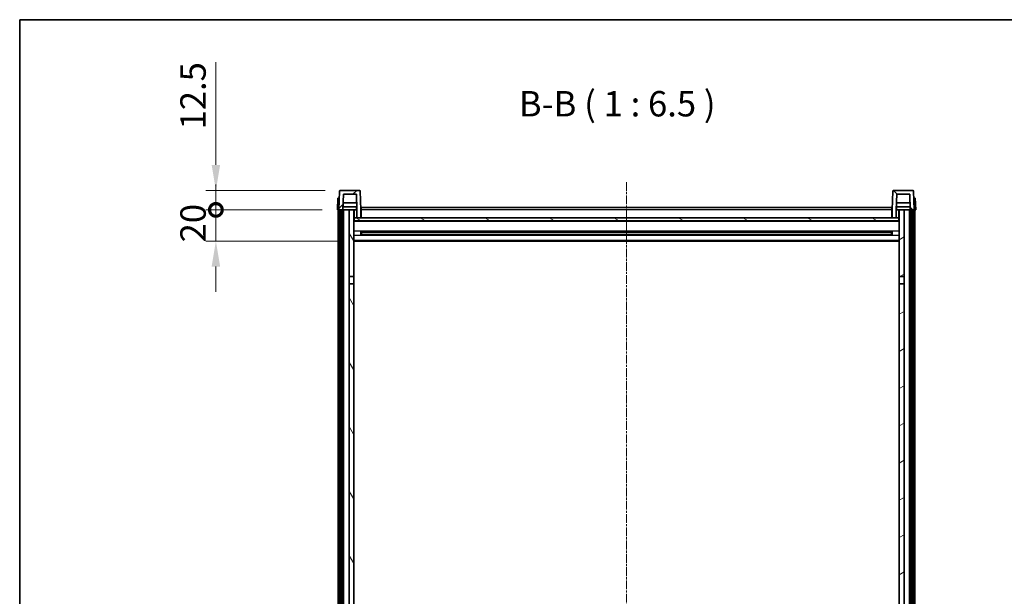
# Model space of a CAD drawing. Units: millimetres. Extents: x 47 to 12825, y 55 to 1881.
# Drawn here: x 2403 to 3033, y 1512 to 1881 of the extents above; entities that cross this region are included whole.
import ezdxf

# ---------------------------------------------------------------- set-up
doc = ezdxf.new("R2010")
doc.units = ezdxf.units.MM
doc.linetypes.add('CHAIN', pattern=[0.3543, 0.2362, -0.0295, 0.0591, -0.0295])
for name, color, linetype, lineweight in [('Border (ISO)', 7, 'Continuous', 35), ('Centerline (ISO)', 131, 'Continuous', 18), ('Dimension (ISO)', 7, 'Continuous', 18), ('Dimension (ISO) @ 1', 7, 'Continuous', 18), ('Hatch (ISO)', 1, 'Continuous', 18), ('Symbol (ISO)', 7, 'Continuous', 18), ('Visible (ISO)', 7, 'Continuous', 35), ('Visible Narrow (ISO)', 7, 'Continuous', 25)]:
    doc.layers.add(name, color=color, linetype=linetype, lineweight=lineweight)
doc.styles.add('Note Text (TK)', font='MS PGothic.ttf')
doc.dimstyles.new('Default - Method 1b (TK)', dxfattribs={"dimscale": 6, "dimtxt": 2.5, "dimasz": 2.5, "dimexe": 1, "dimexo": 1.5, "dimgap": 1, "dimtad": 1, "dimtoh": 1, "dimrnd": 1e-08, "dimdsep": 46, "dimtxsty": 'Note Text (TK)', "dimcen": 0.09, "dimdle": 5, "dimclrd": 100, "dimclre": 100, "dimclrt": 7, "dimadec": 1, "dimazin": 1, "dimtfac": 1, "dimtmove": 0, "dimatfit": 3, "dimfxl": 1, "dimtolj": 1, "dimlwd": -1, "dimlwe": -1, "dimarcsym": 0})

# ---------------------------------------------------------------- blocks, each defined once
blk = doc.blocks.new('図面枠 tk図枠')
at = {"layer": 'Border (ISO)'}
for q in [(405.5, 289), (14.5, 8)]:
    blk.add_line((14.5, 289), q, dxfattribs=at)
blk = doc.blocks.new('_DotSmall')
at = {"color": 0, "linetype": 'ByBlock', "const_width": 0.5}
blk.add_lwpolyline([(-0.0625, 0, 1), (0.0625, 0, 1)], format="xyb", close=True, dxfattribs=at)
blk = doc.blocks.new('*D87')
at = {"layer": 'Defpoints', "color": 0}
for p in [(2529.01, 1759.33), (2606.76, 1759.33), (2616.26, 1739.33)]:
    blk.add_point(p, dxfattribs=at)
at = {"layer": 'Dimension (ISO)', "color": 100}
for p, q in [((2529.01, 1759.33), (2529.01, 1775.58)), ((2597.01, 1759.33), (2522.51, 1759.33)), ((2529.01, 1739.33), (2529.01, 1759.33)), ((2606.51, 1739.33), (2522.51, 1739.33)), ((2529.01, 1723.08), (2529.01, 1706.83))]:
    blk.add_line(p, q, dxfattribs=at)
blk.add_solid([(2526.3, 1723.08), (2531.72, 1723.08), (2529.01, 1739.33)], dxfattribs=at)
at = {"layer": 'Dimension (ISO)', "color": 100, "xscale": 16.25, "yscale": 16.25, "zscale": 16.25, "rotation": 270}
blk.add_blockref('_DotSmall', (2529.01, 1759.33), dxfattribs=at)
at = {"layer": 'Dimension (ISO)', "color": 7, "insert": (2514.39, 1738.53), "char_height": 16.25, "attachment_point": 4, "rotation": 90, "style": 'Note Text (TK)'}
blk.add_mtext('\\A1;20', dxfattribs=at)
blk = doc.blocks.new('*D88')
at = {"layer": 'Defpoints', "color": 0}
for p in [(2529.01, 1771.83), (2608.68, 1771.83), (2606.76, 1759.33)]:
    blk.add_point(p, dxfattribs=at)
at = {"layer": 'Dimension (ISO)', "color": 100}
for p, q in [((2529.01, 1788.08), (2529.01, 1853.89)), ((2598.93, 1771.83), (2522.51, 1771.83)), ((2529.01, 1759.33), (2529.01, 1771.83)), ((2597.01, 1759.33), (2522.51, 1759.33)), ((2529.01, 1759.33), (2529.01, 1743.08))]:
    blk.add_line(p, q, dxfattribs=at)
blk.add_solid([(2526.3, 1788.08), (2531.72, 1788.08), (2529.01, 1771.83)], dxfattribs=at)
at = {"layer": 'Dimension (ISO)', "color": 100, "xscale": 16.25, "yscale": 16.25, "zscale": 16.25, "rotation": 90}
blk.add_blockref('_DotSmall', (2529.01, 1759.33), dxfattribs=at)
at = {"layer": 'Dimension (ISO)', "color": 7, "insert": (2514.39, 1810.83), "char_height": 16.25, "attachment_point": 4, "rotation": 90, "style": 'Note Text (TK)'}
blk.add_mtext('\\A1;12.5', dxfattribs=at)

msp = doc.modelspace()

# ---------------------------------------------------------------- hatches: boundary and pattern name
at = {"layer": 'Hatch (ISO)'}
h = msp.add_hatch(dxfattribs=at)
h.set_pattern_fill('ANSI31', color=256, scale=165.1, style=0)
h.set_pattern_definition([(45, (2309.237, 2.605), (-14.59292, 14.59292), [])])
edge = h.paths.add_edge_path()
edge.add_line((2619.2606, 1754.3323), (2621.7606, 1754.3323))
edge.add_line((2621.7606, 1754.3323), (2621.7606, 1759.3323))
edge.add_line((2621.7606, 1759.3323), (2621.341, 1771.3497))
edge.add_ellipse((2620.8413, 1771.3323), major_axis=(0.4997, 0.0174), ratio=1, start_angle=0, end_angle=88)
edge.add_line((2620.8413, 1771.8323), (2608.68, 1771.8323))
edge.add_ellipse((2608.68, 1771.3323), major_axis=(0, 0.5), ratio=1, start_angle=0, end_angle=88)
edge.add_line((2608.1803, 1771.3497), (2607.7606, 1759.3323))
edge.add_line((2607.7606, 1759.3323), (2608.5106, 1759.3323))
edge.add_line((2608.5106, 1759.3323), (2609.5106, 1759.3323))
edge.add_line((2609.5106, 1759.3323), (2610.2621, 1759.3323))
edge.add_line((2610.2621, 1759.3323), (2610.6114, 1769.3323))
edge.add_line((2610.6114, 1769.3323), (2618.9099, 1769.3323))
edge.add_line((2618.9099, 1769.3323), (2619.2591, 1759.3323))
edge.add_line((2619.2591, 1759.3323), (2619.2606, 1759.3323))
edge.add_line((2619.2606, 1759.3323), (2619.2606, 1754.3323))
h = msp.add_hatch(dxfattribs=at)
h.set_pattern_fill('ANSI31', color=256, scale=165.1, angle=90.0002105, style=0)
h.set_pattern_definition([(135.0002, (2309.237, 2.605), (-14.59286, -14.59297), [])])
edge = h.paths.add_edge_path()
edge.add_line((2961.7606, 1754.3323), (2964.2606, 1754.3323))
edge.add_line((2964.2606, 1754.3323), (2964.2606, 1759.3323))
edge.add_line((2964.2606, 1759.3323), (2964.2621, 1759.3323))
edge.add_line((2964.2621, 1759.3323), (2964.6114, 1769.3323))
edge.add_line((2964.6114, 1769.3323), (2972.9099, 1769.3323))
edge.add_line((2972.9099, 1769.3323), (2973.2591, 1759.3323))
edge.add_line((2973.2591, 1759.3323), (2974.0106, 1759.3323))
edge.add_line((2974.0106, 1759.3323), (2975.0106, 1759.3323))
edge.add_line((2975.0106, 1759.3323), (2975.7606, 1759.3323))
edge.add_line((2975.7606, 1759.3323), (2975.341, 1771.3497))
edge.add_ellipse((2974.8413, 1771.3323), major_axis=(0.4997, 0.0174), ratio=1, start_angle=0, end_angle=88)
edge.add_line((2974.8413, 1771.8323), (2962.68, 1771.8323))
edge.add_ellipse((2962.68, 1771.3323), major_axis=(0, 0.5), ratio=1, start_angle=0, end_angle=88)
edge.add_line((2962.1803, 1771.3497), (2961.7606, 1759.3323))
edge.add_line((2961.7606, 1759.3323), (2961.7606, 1754.3323))
h = msp.add_hatch(dxfattribs=at)
h.set_pattern_fill('ANSI31', color=256, scale=165.1, angle=14.9999778, style=0)
h.set_pattern_definition([(60, (2309.237, 2.605), (-17.8726, 10.31876), [])])
h.paths.add_polyline_path([(2974.0106, 1759.3323), (2974.0106, 1339.8323), (2975.0106, 1339.8323), (2975.0106, 1759.3323)])
h.paths.add_polyline_path([(2608.5106, 1759.3323), (2608.5106, 1339.8323), (2609.5106, 1339.8323), (2609.5106, 1759.3323)])
h = msp.add_hatch(dxfattribs=at)
h.set_pattern_fill('ANSI31', color=256, scale=165.1, angle=75.0001754, style=0)
h.set_pattern_definition([(120.0002, (2309.237, 2.605), (-17.87257, -10.3188), [])])
h.paths.add_polyline_path([(2614.2606, 1344.3323), (2614.2606, 1342.8323), (2614.2606, 1341.8323), (2617.2606, 1341.8323), (2617.2606, 1344.3323)])
h.paths.add_polyline_path([(2614.2606, 1350.8323), (2614.2606, 1349.3323), (2617.2606, 1349.3323), (2617.2606, 1351.7323), (2617.2606, 1374.5823), (2614.2606, 1374.5823)])
h.paths.add_polyline_path([(2617.2606, 1712.0823), (2614.2606, 1712.0823), (2614.2606, 1379.0823), (2617.2606, 1379.0823)])
h.paths.add_polyline_path([(2614.2606, 1716.5823), (2617.2606, 1716.5823), (2617.2606, 1759.3323), (2614.2606, 1759.3323)])
h = msp.add_hatch(dxfattribs=at)
h.set_pattern_fill('ANSI31', color=256, scale=165.1, angle=-14.9999778, style=0)
h.set_pattern_definition([(30, (2309.237, 2.605), (-10.31876, 17.8726), [])])
h.paths.add_polyline_path([(2969.2606, 1342.8323), (2969.2606, 1344.3323), (2966.2606, 1344.3323), (2966.2606, 1341.8323), (2969.2606, 1341.8323)])
h.paths.add_polyline_path([(2966.2606, 1716.5823), (2969.2606, 1716.5823), (2969.2606, 1759.3323), (2966.2606, 1759.3323)])
h.paths.add_polyline_path([(2969.2606, 1349.3323), (2969.2606, 1350.8323), (2969.2606, 1374.5823), (2966.2606, 1374.5823), (2966.2606, 1351.7323), (2966.2606, 1349.3323)])
h.paths.add_polyline_path([(2966.2606, 1379.0823), (2969.2606, 1379.0823), (2969.2606, 1712.0823), (2966.2606, 1712.0823)])
h = msp.add_hatch(dxfattribs=at)
h.set_pattern_fill('ANSI31', color=256, scale=165.1, angle=105.0002455, style=0)
h.set_pattern_definition([(150.0002, (2309.237, 2.605), (-10.31867, -17.87264), [])])
h.paths.add_polyline_path([(2617.5106, 1754.3323), (2617.5106, 1752.3323), (2966.0106, 1752.3323), (2966.0106, 1754.3323), (2964.2606, 1754.3323), (2961.7606, 1754.3323), (2621.7606, 1754.3323), (2619.2606, 1754.3323)])

# ---------------------------------------------------------------- linework, layer by layer
at = {"layer": 'Centerline (ISO)', "linetype": 'CHAIN', "ltscale": 23.990969}
msp.add_line((2791.7606, 1777.0823), (2791.7606, 1239.1852), dxfattribs=at)
at = {"layer": 'Visible (ISO)'}
for p, q in [((2608.1803, 1771.3497), (2607.7606, 1759.3323)), ((2620.8413, 1771.8323), (2608.68, 1771.8323)), ((2621.7606, 1759.3323), (2621.341, 1771.3497)), ((2962.1803, 1771.3497), (2961.7606, 1759.3323)), ((2974.8413, 1771.8323), (2962.68, 1771.8323)), ((2975.7606, 1759.3323), (2975.341, 1771.3497)), ((2607.0225, 1766.8323), (2606.7606, 1759.3323)), ((2607.0225, 1766.8323), (2608.0219, 1766.8323)), ((2608.0225, 1766.8323), (2608.0219, 1766.8323)), ((2610.2621, 1759.3323), (2610.6114, 1769.3323)), ((2610.6114, 1769.3323), (2618.9099, 1769.3323)), ((2619.2591, 1759.3323), (2618.9099, 1769.3323)), ((2964.6114, 1769.3323), (2964.2621, 1759.3323)), ((2972.9099, 1769.3323), (2964.6114, 1769.3323)), ((2972.9099, 1769.3323), (2973.2591, 1759.3323)), ((2975.4993, 1766.8323), (2975.4987, 1766.8323)), ((2975.4993, 1766.8323), (2976.4987, 1766.8323)), ((2976.7606, 1759.3323), (2976.4987, 1766.8323)), ((2607.76, 1759.3323), (2606.7606, 1759.3323)), ((2607.2606, 1341.8323), (2607.2606, 1759.3323)), ((2607.7606, 1759.3323), (2607.76, 1759.3323)), ((2607.7606, 1759.3323), (2610.2621, 1759.3323)), ((2608.2606, 1341.8323), (2608.2606, 1759.3323)), ((2608.5106, 1759.3323), (2608.5106, 1339.8323)), ((2609.5106, 1759.3323), (2608.5106, 1759.3323)), ((2609.5106, 1339.8323), (2609.5106, 1759.3323)), ((2609.7606, 1341.8323), (2609.7606, 1759.3323)), ((2610.7606, 1759.3323), (2610.2621, 1759.3323)), ((2619.1893, 1761.3323), (2610.332, 1761.3323)), ((2619.102, 1763.8323), (2610.4193, 1763.8323)), ((2614.2606, 1759.3323), (2610.7606, 1759.3323)), ((2610.7606, 1341.8323), (2610.7606, 1759.3323)), ((2617.2606, 1759.3323), (2614.2606, 1759.3323)), ((2614.2606, 1759.3323), (2614.2606, 1716.5823)), ((2617.2606, 1716.5823), (2617.2606, 1759.3323)), ((2617.2606, 1759.3323), (2619.0106, 1759.3323)), ((2619.0106, 1761.3323), (2619.0106, 1759.3323)), ((2619.0106, 1759.3323), (2619.2591, 1759.3323)), ((2619.2606, 1759.3323), (2619.2591, 1759.3323)), ((2619.2606, 1754.3323), (2619.2606, 1759.3323)), ((2622.0106, 1759.3323), (2621.7606, 1759.3323)), ((2621.7606, 1754.3323), (2621.7606, 1759.3323)), ((2622.0106, 1760.8323), (2961.5106, 1760.8323)), ((2622.0106, 1759.3323), (2622.0106, 1760.8323)), ((2622.0106, 1759.3323), (2622.0106, 1754.3323)), ((2961.5106, 1760.8323), (2961.5106, 1759.3323)), ((2961.7606, 1759.3323), (2961.5106, 1759.3323)), ((2961.5106, 1754.3323), (2961.5106, 1759.3323)), ((2961.7606, 1759.3323), (2961.7606, 1754.3323)), ((2964.2606, 1759.3323), (2964.2606, 1754.3323)), ((2964.2621, 1759.3323), (2964.2606, 1759.3323)), ((2964.2621, 1759.3323), (2964.5106, 1759.3323)), ((2973.1893, 1761.3323), (2964.332, 1761.3323)), ((2973.102, 1763.8323), (2964.4193, 1763.8323)), ((2964.5106, 1761.3323), (2964.5106, 1759.3323)), ((2964.5106, 1759.3323), (2966.2606, 1759.3323)), ((2969.2606, 1759.3323), (2966.2606, 1759.3323)), ((2966.2606, 1759.3323), (2966.2606, 1716.5823)), ((2969.2606, 1716.5823), (2969.2606, 1759.3323)), ((2972.7606, 1759.3323), (2969.2606, 1759.3323)), ((2973.2591, 1759.3323), (2972.7606, 1759.3323)), ((2972.7606, 1341.8323), (2972.7606, 1759.3323)), ((2973.2591, 1759.3323), (2975.7606, 1759.3323)), ((2973.7606, 1341.8323), (2973.7606, 1759.3323)), ((2974.0106, 1759.3323), (2974.0106, 1339.8323)), ((2975.0106, 1759.3323), (2974.0106, 1759.3323)), ((2975.0106, 1339.8323), (2975.0106, 1759.3323)), ((2975.2606, 1341.8323), (2975.2606, 1759.3323)), ((2975.7612, 1759.3323), (2975.7606, 1759.3323)), ((2976.7606, 1759.3323), (2975.7612, 1759.3323)), ((2976.2606, 1341.8323), (2976.2606, 1759.3323)), ((2617.5106, 1754.3323), (2617.2606, 1754.3323)), ((2966.2606, 1752.2323), (2617.2606, 1752.2323)), ((2617.5106, 1754.3323), (2617.5106, 1752.3323)), ((2966.0106, 1754.3323), (2617.5106, 1754.3323)), ((2617.5106, 1752.3323), (2966.0106, 1752.3323)), ((2619.2606, 1754.3323), (2621.7606, 1754.3323)), ((2622.0106, 1754.4323), (2621.7606, 1754.4323)), ((2961.7606, 1754.4323), (2961.5106, 1754.4323)), ((2961.7606, 1754.3323), (2964.2606, 1754.3323)), ((2966.0106, 1752.3323), (2966.0106, 1754.3323)), ((2966.2606, 1754.3323), (2966.0106, 1754.3323)), ((2621.8311, 1743.1548), (2621.8311, 1745.5098)), ((2961.4162, 1745.4079), (2622.1051, 1745.4079)), ((2622.2606, 1745.4079), (2622.2606, 1743.2566)), ((2628.0606, 1745.1397), (2622.2606, 1745.1397)), ((2961.2606, 1745.0803), (2622.2606, 1745.0803)), ((2628.0606, 1745.4079), (2628.0606, 1745.2148)), ((2628.0606, 1745.1397), (2628.0606, 1745.2148)), ((2955.4606, 1745.2148), (2955.4606, 1745.4079)), ((2955.4606, 1745.2148), (2955.4606, 1745.1397)), ((2961.2606, 1745.1397), (2955.4606, 1745.1397)), ((2961.2606, 1743.2566), (2961.2606, 1745.4079)), ((2961.6901, 1745.5098), (2961.6901, 1743.1548)), ((2966.2606, 1739.3323), (2617.2606, 1739.3323)), ((2961.4162, 1743.2566), (2622.1051, 1743.2566)), ((2961.2606, 1743.5843), (2622.2606, 1743.5843)), ((2622.2606, 1743.5249), (2628.0606, 1743.5249)), ((2628.0606, 1743.4498), (2628.0606, 1743.5249)), ((2628.0606, 1743.4498), (2628.0606, 1743.2566)), ((2955.4606, 1743.5249), (2961.2606, 1743.5249)), ((2955.4606, 1743.5249), (2955.4606, 1743.4498)), ((2955.4606, 1743.2566), (2955.4606, 1743.4498)), ((2614.2606, 1716.5823), (2617.2606, 1716.5823)), ((2614.2606, 1712.0823), (2614.2606, 1716.5823)), ((2617.2606, 1716.5823), (2617.2606, 1712.0823)), ((2966.2606, 1716.5823), (2969.2606, 1716.5823)), ((2966.2606, 1712.0823), (2966.2606, 1716.5823)), ((2969.2606, 1716.5823), (2969.2606, 1712.0823)), ((2617.2606, 1712.0823), (2614.2606, 1712.0823)), ((2614.2606, 1712.0823), (2614.2606, 1379.0823)), ((2617.2606, 1379.0823), (2617.2606, 1712.0823)), ((2969.2606, 1712.0823), (2966.2606, 1712.0823)), ((2966.2606, 1712.0823), (2966.2606, 1379.0823)), ((2969.2606, 1379.0823), (2969.2606, 1712.0823))]:
    msp.add_line(p, q, dxfattribs=at)
for centre, start, end in [((2608.68, 1771.3323), 90, 178), ((2620.8413, 1771.3323), 2, 90), ((2962.68, 1771.3323), 90, 178), ((2974.8413, 1771.3323), 2, 90)]:
    msp.add_arc(centre, 0.5, start, end, dxfattribs=at)
at = {"layer": 'Visible Narrow (ISO)'}
for p, q in [((2607.76, 1759.3323), (2608.0219, 1766.8323)), ((2975.4993, 1766.8323), (2975.7612, 1759.3323)), ((2617.7606, 1754.3323), (2617.7606, 1759.3323)), ((2622.0106, 1758.8323), (2621.7606, 1758.8323)), ((2961.5106, 1759.3323), (2622.0106, 1759.3323)), ((2961.7606, 1758.8323), (2961.5106, 1758.8323)), ((2965.7606, 1759.3323), (2965.7606, 1754.3323)), ((2966.2606, 1751.8323), (2617.2606, 1751.8323)), ((2622.0106, 1754.8323), (2621.7606, 1754.8323)), ((2961.7606, 1754.8323), (2961.5106, 1754.8323)), ((2966.2606, 1745.8079), (2617.2606, 1745.8079)), ((2955.4606, 1745.2148), (2628.0606, 1745.2148)), ((2966.2606, 1742.8566), (2617.2606, 1742.8566)), ((2966.2606, 1739.8323), (2617.2606, 1739.8323)), ((2955.4606, 1743.4498), (2628.0606, 1743.4498))]:
    msp.add_line(p, q, dxfattribs=at)

# ---------------------------------------------------------------- block references
at = {"xscale": 6.5, "yscale": 6.5, "zscale": 6.5}
msp.add_blockref('図面枠 tk図枠', (2309.2366, 2.6054), dxfattribs=at)

# ---------------------------------------------------------------- texts
at = {"layer": 'Symbol (ISO)', "color": 7, "insert": (2722.8269, 1814.0897), "char_height": 16.25, "attachment_point": 7, "style": 'Note Text (TK)'}
msp.add_mtext('B-B ( 1 : 6.5 )', dxfattribs=at)

# ---------------------------------------------------------------- dimensions: what is measured, and where the dimension line sits
at = {"layer": 'Dimension (ISO) @ 1', "color": 100}
for base, p1, p2, override, picture, middle in [((2529.0106, 1771.8323), (2606.7606, 1759.3323), (2608.68, 1771.8323), {"dimscale": 1, "dimtxt": 16.25, "dimasz": 16.25, "dimexe": 6.5, "dimexo": 9.75, "dimgap": 6.5, "dimtoh": 0, "dimdec": 2, "dimblk1": 'DotSmall', "dimsah": 1, "dimcen": 0.585, "dimdle": 0, "dimtol": 0, "dimlim": 0, "dimtp": 0, "dimtm": 0, "dimtdec": 2, "dimtix": 0, "dimtofl": 1, "dimtmove": 0, "dimatfit": 1}, '*D88', (2529.0106, 1829.1135)), ((2529.0106, 1759.3323), (2616.2606, 1739.3323), (2606.7606, 1759.3323), {"dimscale": 1, "dimtxt": 16.25, "dimasz": 16.25, "dimexe": 6.5, "dimexo": 9.75, "dimgap": 6.5, "dimtoh": 0, "dimdec": 2, "dimblk2": 'DotSmall', "dimsah": 1, "dimcen": 0.585, "dimdle": 0, "dimtol": 0, "dimlim": 0, "dimtp": 0, "dimtm": 0, "dimtdec": 2, "dimtix": 0, "dimtofl": 1, "dimtmove": 0, "dimatfit": 1}, '*D87', (2529.0106, 1749.3323))]:
    dim = msp.add_linear_dim(base=base, p1=p1, p2=p2, angle=90, dimstyle='Default - Method 1b (TK)', override=override, dxfattribs=at)
    dim.commit()
    dim.dimension.update_dxf_attribs({"geometry": picture, "text_midpoint": middle, "dimtype": 128})

doc.saveas('drawing.dxf')
